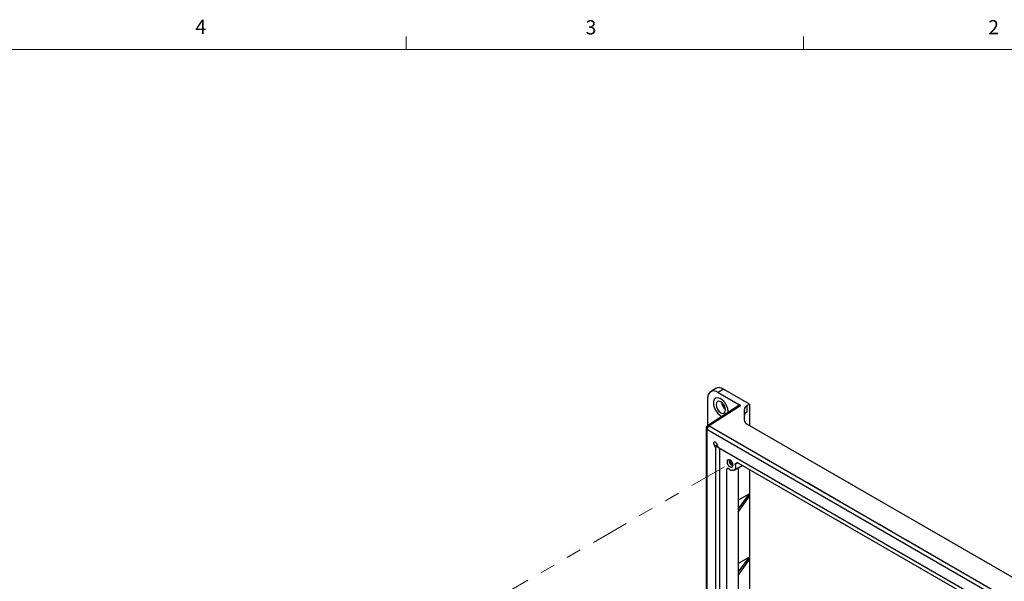
# Model space of a CAD drawing. Units: inches. Extents: x 0.3 to 21.8, y 0.2 to 16.9.
# Drawn here: x 11.1 to 17.6, y 13.1 to 16.9 of the extents above; entities that cross this region are included whole.
import ezdxf

# ---------------------------------------------------------------- set-up
doc = ezdxf.new("R2010")
doc.units = ezdxf.units.IN
doc.header["$MEASUREMENT"] = 0
doc.linetypes.add('PHANTOM', pattern=[0.5, 0.25, -0.05, 0.05, -0.05, 0.05, -0.05])
doc.styles.add('SLDTEXTSTYLE0', font='TXT', dxfattribs={"width": 0.75})

msp = doc.modelspace()

# ---------------------------------------------------------------- linework, layer by layer
at = {"color": 7, "linetype": 'Continuous', "lineweight": 18}
for p, q in [((13.64788, 16.6606), (13.64788, 16.7454)), ((16.27288, 16.6606), (16.27288, 16.7454)), ((0.52288, 16.6606), (21.52288, 16.6606))]:
    msp.add_line(p, q, dxfattribs=at)
at = {"color": 7, "linetype": 'Continuous', "lineweight": 25}
for p, q in [((15.69348, 14.42228), (15.65905, 14.40027)), ((15.74475, 14.41811), (15.71032, 14.3961)), ((15.71032, 14.3961), (15.8506, 14.31512)), ((15.91553, 14.31952), (15.74475, 14.41811)), ((15.84695, 14.30904), (15.63882, 14.17597)), ((15.63963, 14.35528), (15.63963, 14.17649)), ((15.85701, 14.3082), (15.64906, 14.17524)), ((15.89932, 14.30916), (15.91553, 14.31952)), ((15.89932, 14.30916), (15.89932, 14.26576)), ((15.91553, 14.31952), (15.91553, 14.17846)), ((15.88311, 14.21167), (15.88311, 14.28483)), ((15.9004, 14.18719), (19.11637, 12.33065)), ((15.62974, 14.15938), (15.62974, 12.31528)), ((19.08906, 12.15765), (15.6355, 14.15135)), ((15.64906, 14.17524), (19.10261, 12.18155)), ((15.69154, 14.0319), (15.69154, 12.27157)), ((15.70462, 14.04328), (15.70462, 14.04545)), ((19.01298, 12.12537), (15.71158, 14.03123)), ((15.71845, 14.02726), (15.71845, 12.25604)), ((15.83577, 13.93169), (15.82369, 13.92472)), ((15.83872, 13.9314), (17.32286, 13.07462)), ((15.76732, 12.33178), (15.76732, 13.89017)), ((15.77198, 13.89486), (15.76855, 13.89287)), ((15.8142, 13.88217), (15.86776, 13.91463)), ((15.84248, 13.89931), (15.84248, 12.37607)), ((15.91553, 13.88705), (15.91553, 13.72699)), ((15.91553, 13.72699), (15.84248, 13.68405)), ((15.84248, 13.62612), (15.91553, 13.72699)), ((15.91553, 13.72699), (15.91553, 13.71091)), ((15.84248, 13.60496), (15.91553, 13.71091)), ((15.91553, 13.71091), (15.91553, 13.30907)), ((15.91553, 13.30907), (15.84248, 13.26614)), ((15.84248, 13.2082), (15.91553, 13.30907)), ((15.84248, 13.18704), (15.91553, 13.293)), ((15.91553, 13.30907), (15.91553, 13.293)), ((15.91553, 13.293), (15.91553, 12.89116))]:
    msp.add_line(p, q, dxfattribs=at)
at = {"color": 7, "linetype": 'PHANTOM', "lineweight": 18}
for p, q in [((15.69348, 14.42228), (15.65905, 14.40027)), ((15.74475, 14.41811), (15.71032, 14.3961)), ((15.71032, 14.3961), (15.8506, 14.31512)), ((15.91553, 14.31952), (15.74475, 14.41811)), ((15.84695, 14.30904), (15.63882, 14.17597)), ((15.63963, 14.35528), (15.63963, 14.17649)), ((15.85701, 14.3082), (15.64906, 14.17524)), ((15.89932, 14.30916), (15.91553, 14.31952)), ((15.89932, 14.30916), (15.89932, 14.26576)), ((15.91553, 14.31952), (15.91553, 14.17846)), ((15.88311, 14.21167), (15.88311, 14.28483)), ((15.9004, 14.18719), (19.11637, 12.33065)), ((15.62974, 14.15938), (15.62974, 12.31528)), ((19.08906, 12.15765), (15.6355, 14.15135)), ((15.64906, 14.17524), (19.10261, 12.18155)), ((15.69154, 14.0319), (15.69154, 12.27157)), ((15.70462, 14.04328), (15.70462, 14.04545)), ((19.01298, 12.12537), (15.71158, 14.03123)), ((15.71845, 14.02726), (15.71845, 12.25604)), ((14.23592, 13.03084), (15.80177, 13.93479)), ((14.23592, 13.03084), (15.80177, 13.93479)), ((15.83577, 13.93169), (15.82369, 13.92472)), ((15.83872, 13.9314), (17.32286, 13.07462)), ((15.76732, 12.33178), (15.76732, 13.89017)), ((15.77198, 13.89486), (15.76855, 13.89287)), ((15.8142, 13.88217), (15.86776, 13.91463)), ((15.84248, 13.89931), (15.84248, 12.37607)), ((15.91553, 13.88705), (15.91553, 13.72699)), ((15.91553, 13.72699), (15.84248, 13.68405)), ((15.84248, 13.62612), (15.91553, 13.72699)), ((15.91553, 13.72699), (15.91553, 13.71091)), ((15.84248, 13.60496), (15.91553, 13.71091)), ((15.91553, 13.71091), (15.91553, 13.30907)), ((15.91553, 13.30907), (15.84248, 13.26614)), ((15.84248, 13.2082), (15.91553, 13.30907)), ((15.84248, 13.18704), (15.91553, 13.293)), ((15.91553, 13.30907), (15.91553, 13.293)), ((15.91553, 13.293), (15.91553, 12.89116))]:
    msp.add_line(p, q, dxfattribs=at)
at = {"color": 8, "linetype": 'Continuous', "lineweight": 25}
for p, q in [((15.89932, 14.26576), (15.88802, 14.25854)), ((15.6355, 14.15135), (15.6355, 12.31087)), ((15.70534, 14.03978), (15.69154, 14.0319)), ((15.83987, 13.93073), (15.82269, 13.92034)), ((15.77471, 13.89465), (15.76732, 13.89017))]:
    msp.add_line(p, q, dxfattribs=at)
at = {"color": 8, "linetype": 'PHANTOM', "lineweight": 18}
for p, q in [((15.89932, 14.26576), (15.88802, 14.25854)), ((15.6355, 14.15135), (15.6355, 12.31087)), ((15.70534, 14.03978), (15.69154, 14.0319)), ((15.83987, 13.93073), (15.82269, 13.92034)), ((15.77471, 13.89465), (15.76732, 13.89017))]:
    msp.add_line(p, q, dxfattribs=at)
at = {"color": 7, "linetype": 'PHANTOM', "lineweight": 18, "flags": 128}
for points in [[(15.77522, 14.26318), (15.77561, 14.27005), (15.77322, 14.28881), (15.7663, 14.30849), (15.75552, 14.32715), (15.74194, 14.34299), (15.72689, 14.35443), (15.71183, 14.36037), (15.69825, 14.36022), (15.68747, 14.35399), (15.68055, 14.3423), (15.67817, 14.3263), (15.68055, 14.30754), (15.68747, 14.28786), (15.69825, 14.26919), (15.71183, 14.25336), (15.72689, 14.24191), (15.73554, 14.23781)], [(15.77522, 14.26318), (15.77561, 14.27005), (15.77322, 14.28881), (15.7663, 14.30849), (15.75552, 14.32715), (15.74194, 14.34299), (15.72689, 14.35443), (15.71183, 14.36037), (15.69825, 14.36022), (15.68747, 14.35399), (15.68055, 14.3423), (15.67817, 14.3263), (15.68055, 14.30754), (15.68747, 14.28786), (15.69825, 14.26919), (15.71183, 14.25336), (15.72689, 14.24191), (15.73554, 14.23781)], [(15.75821, 14.28009), (15.75582, 14.29531), (15.74903, 14.31096), (15.73887, 14.32467), (15.72689, 14.33434), (15.7149, 14.3385), (15.70474, 14.33653), (15.69795, 14.32872), (15.69557, 14.31625), (15.69795, 14.30104), (15.70474, 14.28538), (15.7149, 14.27168), (15.72689, 14.26201), (15.73887, 14.25784), (15.74903, 14.25981), (15.75582, 14.26763), (15.75821, 14.28009)], [(15.70462, 14.04545), (15.70365, 14.05165), (15.70088, 14.05803), (15.69673, 14.06361), (15.69184, 14.06753), (15.68696, 14.0692), (15.68284, 14.06835), (15.6801, 14.06513), (15.67917, 14.06002), (15.68019, 14.0538), (15.683, 14.04743), (15.68717, 14.04188)], [(15.80748, 13.91559), (15.806, 13.92505), (15.80177, 13.93479), (15.79545, 13.94332), (15.78799, 13.94934), (15.78054, 13.95193), (15.77421, 13.9507), (15.76999, 13.94584), (15.76851, 13.93808), (15.76999, 13.92862), (15.77421, 13.91888), (15.78054, 13.91035), (15.78799, 13.90433), (15.79545, 13.90174), (15.80177, 13.90297), (15.806, 13.90783), (15.80748, 13.91559)], [(15.82269, 13.92034), (15.82457, 13.90775), (15.82365, 13.89662), (15.82, 13.88781), (15.81389, 13.88199), (15.80579, 13.8796), (15.79633, 13.88084), (15.78624, 13.88561), (15.77627, 13.89354)], [(15.78799, 13.94291), (15.78905, 13.94845), (15.78914, 13.94864)]]:
    msp.add_lwpolyline(points, dxfattribs=at)
at = {"color": 7, "linetype": 'Continuous', "lineweight": 25, "flags": 128}
for points in [[(15.77522, 14.26318), (15.77561, 14.27005), (15.77297, 14.28984), (15.76533, 14.31053), (15.75353, 14.32989), (15.73885, 14.3458), (15.72286, 14.35656), (15.70732, 14.36099), (15.69389, 14.35861), (15.68404, 14.34968), (15.67883, 14.33517), (15.67883, 14.31665), (15.68404, 14.29613), (15.69389, 14.27583), (15.70732, 14.25795), (15.72286, 14.24443), (15.73554, 14.23781)], [(15.77522, 14.26318), (15.77561, 14.27005), (15.77297, 14.28984), (15.76533, 14.31053), (15.75353, 14.32989), (15.73885, 14.3458), (15.72286, 14.35656), (15.70732, 14.36099), (15.69389, 14.35861), (15.68404, 14.34968), (15.67883, 14.33517), (15.67883, 14.31665), (15.68404, 14.29613), (15.69389, 14.27583), (15.70732, 14.25795), (15.72286, 14.24443), (15.73554, 14.23781)], [(15.75821, 14.28009), (15.75582, 14.29531), (15.74903, 14.31096), (15.73887, 14.32467), (15.72689, 14.33434), (15.7149, 14.3385), (15.70474, 14.33653), (15.69795, 14.32872), (15.69557, 14.31625), (15.69795, 14.30104), (15.70474, 14.28538), (15.7149, 14.27168), (15.72689, 14.26201), (15.73887, 14.25784), (15.74903, 14.25981), (15.75582, 14.26763), (15.75821, 14.28009)], [(15.70462, 14.04545), (15.70365, 14.05165), (15.70088, 14.05803), (15.69673, 14.06361), (15.69184, 14.06753), (15.68696, 14.0692), (15.68284, 14.06835), (15.6801, 14.06513), (15.67917, 14.06002), (15.68019, 14.0538), (15.683, 14.04743), (15.68717, 14.04188)], [(15.80748, 13.91559), (15.806, 13.92505), (15.80177, 13.93479), (15.79545, 13.94332), (15.78799, 13.94934), (15.78054, 13.95193), (15.77421, 13.9507), (15.76999, 13.94584), (15.76851, 13.93808), (15.76999, 13.92862), (15.77421, 13.91888), (15.78054, 13.91035), (15.78799, 13.90433), (15.79545, 13.90174), (15.80177, 13.90297), (15.806, 13.90783), (15.80748, 13.91559)], [(15.82269, 13.92034), (15.82457, 13.90775), (15.82365, 13.89662), (15.82, 13.88781), (15.81389, 13.88199), (15.80579, 13.8796), (15.79633, 13.88084), (15.78624, 13.88561), (15.77627, 13.89354)], [(15.78799, 13.94291), (15.78905, 13.94845), (15.78914, 13.94864)]]:
    msp.add_lwpolyline(points, dxfattribs=at)
at = {"color": 8, "linetype": 'Continuous', "lineweight": 25, "flags": 128}
msp.add_lwpolyline([(15.68717, 14.04188), (15.70127, 14.05002), (15.70367, 14.05141)], dxfattribs=at)
at = {"color": 8, "linetype": 'PHANTOM', "lineweight": 18, "flags": 128}
msp.add_lwpolyline([(15.68717, 14.04188), (15.70127, 14.05002), (15.70367, 14.05141)], dxfattribs=at)
at = {"color": 7, "linetype": 'Continuous', "lineweight": 25}
for centre, radius, start, end in [((15.80094, 14.34092), 0.07035, 187.707951, 232.286673), ((15.64942, 14.15938), 0.01969, 122.594278, 180), ((15.66584, 14.14993), 0.03037, 123.540351, 177.325754), ((15.81996, 13.94529), 0.03741, 170.515876, 249.478747), ((15.81354, 13.94176), 0.02557, 177.430859, 256.2223)]:
    msp.add_arc(centre, radius, start, end, dxfattribs=at)
at = {"color": 7, "linetype": 'PHANTOM', "lineweight": 18}
for centre, radius, start, end in [((15.80094, 14.34092), 0.07035, 187.707951, 232.286673), ((15.64942, 14.15938), 0.01969, 122.594278, 180), ((15.66584, 14.14993), 0.03037, 123.540351, 177.325754), ((15.81996, 13.94529), 0.03741, 170.515876, 249.478747), ((15.81354, 13.94176), 0.02557, 177.430859, 256.2223)]:
    msp.add_arc(centre, radius, start, end, dxfattribs=at)
at = {"color": 8, "linetype": 'Continuous', "lineweight": 25}
for centre, radius, start, end in [((15.64336, 14.16744), 0.00967, 53.866862, 118.011166), ((15.63918, 14.16007), 0.00947, 184.164475, 247.155666)]:
    msp.add_arc(centre, radius, start, end, dxfattribs=at)
at = {"color": 8, "linetype": 'PHANTOM', "lineweight": 18}
for centre, radius, start, end in [((15.64336, 14.16744), 0.00967, 53.866862, 118.011166), ((15.63918, 14.16007), 0.00947, 184.164475, 247.155666)]:
    msp.add_arc(centre, radius, start, end, dxfattribs=at)
at = {"color": 7, "linetype": 'Continuous', "lineweight": 25}
for centre, major_axis, ratio, start_param, end_param in [((15.71037, 14.31439), (-0.05003, 0.08666), 0.576986, 5.4982109, 7.068322), ((15.7448, 14.3364), (-0.05003, 0.08666), 0.576986, 5.4982109, 6.3093494), ((15.85695, 14.29207), (-0.0097, 0.01715), 0.576796, 5.5034294, 6.3145679), ((15.94216, 14.28572), (0.05905, 0.00138), 0.5921985, 2.3685831, 3.1278013), ((15.94216, 14.24554), (0.05905, 0.00138), 0.5921985, 2.7356638, 3.1278013), ((15.94216, 14.21256), (0.05905, 0.00138), 0.5921985, 3.1278013, 3.9131995), ((15.71159, 14.03926), (-0.00492, 0.00852), 0.5775574, 0.7856318, 2.3561235), ((15.83872, 13.92658), (-0.00295, 0.00512), 0.5773087, 5.4980576, 6.2833296), ((15.7715, 13.88776), (-0.00295, 0.00511), 0.5773087, 0.0000182, 0.7852902)]:
    msp.add_ellipse(centre, major_axis=major_axis, ratio=ratio, start_param=start_param, end_param=end_param, dxfattribs=at)
at = {"color": 7, "linetype": 'PHANTOM', "lineweight": 18}
for centre, major_axis, ratio, start_param, end_param in [((15.71037, 14.31439), (-0.05003, 0.08666), 0.576986, 5.4982109, 7.068322), ((15.7448, 14.3364), (-0.05003, 0.08666), 0.576986, 5.4982109, 6.3093494), ((15.85695, 14.29207), (-0.0097, 0.01715), 0.576796, 5.5034294, 6.3145679), ((15.94216, 14.28572), (0.05905, 0.00138), 0.5921985, 2.3685831, 3.1278013), ((15.94216, 14.24554), (0.05905, 0.00138), 0.5921985, 2.7356638, 3.1278013), ((15.94216, 14.21256), (0.05905, 0.00138), 0.5921985, 3.1278013, 3.9131995), ((15.71159, 14.03926), (-0.00492, 0.00852), 0.5775574, 0.7856318, 2.3561235), ((15.83872, 13.92658), (-0.00295, 0.00512), 0.5773087, 5.4980576, 6.2833296), ((15.7715, 13.88776), (-0.00295, 0.00511), 0.5773087, 0.0000182, 0.7852902)]:
    msp.add_ellipse(centre, major_axis=major_axis, ratio=ratio, start_param=start_param, end_param=end_param, dxfattribs=at)
at = {"color": 8, "linetype": 'Continuous', "lineweight": 25}
msp.add_ellipse((15.85973, 14.29368), major_axis=(-0.01182, 0.02047), ratio=0.576986, start_param=6.0759562, end_param=6.8837851, dxfattribs=at)
at = {"color": 8, "linetype": 'PHANTOM', "lineweight": 18}
msp.add_ellipse((15.85973, 14.29368), major_axis=(-0.01182, 0.02047), ratio=0.576986, start_param=6.0759562, end_param=6.8837851, dxfattribs=at)
at = {"color": 7, "linetype": 'Continuous', "lineweight": 25}
for points, knots in [([(15.8506, 14.31512), (15.8518, 14.31422), (15.85456, 14.31216), (15.85608, 14.30963), (15.857, 14.30823), (15.85701, 14.3082)], [0, 0, 0, 0, 0.4316443, 0.9907966, 1, 1, 1, 1]), ([(15.88759, 14.25808), (15.8887, 14.25937), (15.89174, 14.26289), (15.89615, 14.2647), (15.89928, 14.26574), (15.89932, 14.26576)], [0, 0, 0, 0, 0.3612545, 0.9901717, 1, 1, 1, 1]), ([(15.69154, 14.0319), (15.69146, 14.03285), (15.69131, 14.03474), (15.69011, 14.03783), (15.68863, 14.04026), (15.68754, 14.04147), (15.68717, 14.04188)], [0, 0, 0, 0, 0.2833309, 0.5666629, 0.8499733, 1, 1, 1, 1]), ([(15.82269, 13.92034), (15.82258, 13.92094), (15.82237, 13.92212), (15.82265, 13.92359), (15.82318, 13.92439), (15.82359, 13.92466), (15.82369, 13.92472)], [0, 0, 0, 0, 0.303481, 0.606963, 0.9104263, 1, 1, 1, 1]), ([(15.77198, 13.89486), (15.77235, 13.89499), (15.77308, 13.89526), (15.77447, 13.89489), (15.77556, 13.8942), (15.77614, 13.89366), (15.77627, 13.89354)], [0, 0, 0, 0, 0.303481, 0.606963, 0.9104263, 1, 1, 1, 1])]:
    msp.add_open_spline(points, degree=3, knots=knots, dxfattribs=at)
at = {"color": 7, "linetype": 'PHANTOM', "lineweight": 18}
for points, knots in [([(15.8506, 14.31512), (15.8518, 14.31422), (15.85456, 14.31216), (15.85608, 14.30963), (15.857, 14.30823), (15.85701, 14.3082)], [0, 0, 0, 0, 0.4316443, 0.9907966, 1, 1, 1, 1]), ([(15.88759, 14.25808), (15.8887, 14.25937), (15.89174, 14.26289), (15.89615, 14.2647), (15.89928, 14.26574), (15.89932, 14.26576)], [0, 0, 0, 0, 0.3612545, 0.9901717, 1, 1, 1, 1]), ([(15.69154, 14.0319), (15.69146, 14.03285), (15.69131, 14.03474), (15.69011, 14.03783), (15.68863, 14.04026), (15.68754, 14.04147), (15.68717, 14.04188)], [0, 0, 0, 0, 0.2833309, 0.5666629, 0.8499733, 1, 1, 1, 1]), ([(15.82269, 13.92034), (15.82258, 13.92094), (15.82237, 13.92212), (15.82265, 13.92359), (15.82318, 13.92439), (15.82359, 13.92466), (15.82369, 13.92472)], [0, 0, 0, 0, 0.303481, 0.606963, 0.9104263, 1, 1, 1, 1]), ([(15.77198, 13.89486), (15.77235, 13.89499), (15.77308, 13.89526), (15.77447, 13.89489), (15.77556, 13.8942), (15.77614, 13.89366), (15.77627, 13.89354)], [0, 0, 0, 0, 0.303481, 0.606963, 0.9104263, 1, 1, 1, 1])]:
    msp.add_open_spline(points, degree=3, knots=knots, dxfattribs=at)

# ---------------------------------------------------------------- texts
at = {"color": 7, "linetype": 'Continuous', "lineweight": 0, "char_height": 0.09375, "attachment_point": 1, "style": 'SLDTEXTSTYLE0'}
for s, insert in [('4', (12.25716, 16.8572)), ('3', (14.83413, 16.85364)), ('2', (17.49284, 16.85456))]:
    msp.add_mtext(s, dxfattribs=dict(at, insert=insert))

doc.saveas('drawing.dxf')
